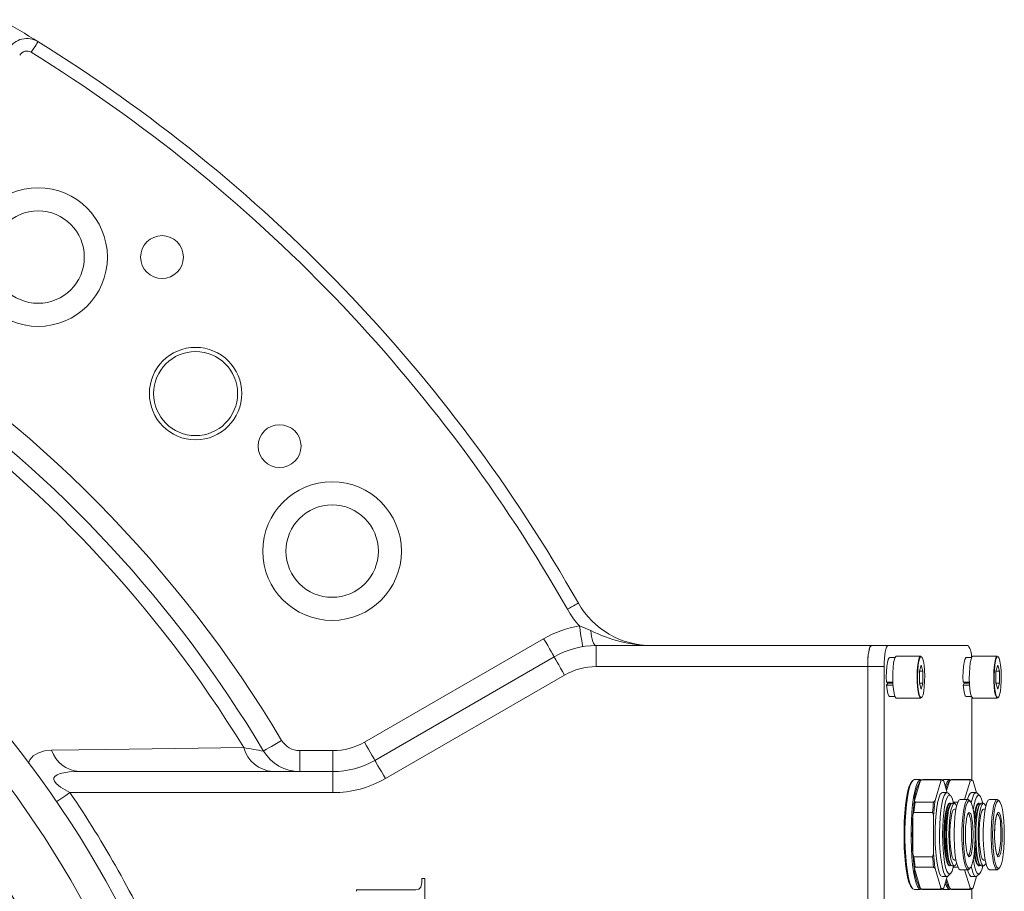
# Model space of a CAD drawing. Units: millimetres. Extents: x 5 to 1184, y 5 to 836.
# Drawn here: x 915 to 935, y 171 to 188 of the extents above; entities that cross this region are included whole.
import ezdxf

# ---------------------------------------------------------------- set-up
doc = ezdxf.new("R2010")
doc.units = ezdxf.units.MM

msp = doc.modelspace()

# ---------------------------------------------------------------- linework, layer by layer
at = {"color": 7, "linetype": 'Continuous', "lineweight": 18}
for p, q in [((926.23222, 175.849165), (926.460878, 175.756556)), ((921.967333, 173.543485), (925.523957, 175.596902)), ((926.565623, 175.042683), (926.565623, 175.459349)), ((926.565623, 175.459349), (932.024728, 175.459349)), ((932.024728, 175.459349), (932.352998, 175.459349)), ((932.352998, 175.459349), (933.944773, 175.459349)), ((922.175667, 173.182641), (925.732291, 175.236059)), ((932.493558, 175.221094), (932.389173, 175.221094)), ((933.004678, 175.251016), (932.520482, 175.251016)), ((934.01298, 175.221094), (933.908595, 175.221094)), ((934.5241, 175.251016), (934.039904, 175.251016)), ((931.952376, 175.042683), (926.565623, 175.042683)), ((931.952376, 167.061759), (931.952376, 175.042683)), ((932.280643, 175.042683), (931.952376, 175.042683)), ((931.952376, 146.70935), (931.952376, 175.042683)), ((932.280643, 146.70935), (932.280643, 175.042683)), ((933.012886, 175.072683), (932.977044, 174.953516)), ((933.048726, 174.953516), (933.012886, 175.072683)), ((934.532308, 175.072683), (934.496466, 174.953516)), ((934.568148, 174.953516), (934.532308, 175.072683)), ((925.940624, 174.875215), (922.384, 172.821797)), ((932.977044, 174.953516), (932.977044, 174.715183)), ((932.977044, 174.953516), (933.048726, 174.953516)), ((933.048726, 174.715183), (933.048726, 174.953516)), ((934.496466, 174.953516), (934.496466, 174.715183)), ((934.496466, 174.953516), (934.568148, 174.953516)), ((934.568148, 174.715183), (934.568148, 174.953516)), ((932.324279, 174.734816), (932.450223, 174.734816)), ((932.32821, 174.672115), (932.349988, 174.717407)), ((932.32821, 174.672115), (932.453839, 174.672115)), ((932.343817, 174.704572), (932.341567, 174.734816)), ((932.349988, 174.717407), (932.451035, 174.717407)), ((932.977044, 174.715183), (933.012886, 174.596016)), ((932.977044, 174.715183), (933.048726, 174.715183)), ((933.012886, 174.596016), (933.048726, 174.715183)), ((933.8437, 174.734816), (933.969645, 174.734816)), ((933.847632, 174.672115), (933.86941, 174.717407)), ((933.847632, 174.672115), (933.973259, 174.672115)), ((933.863238, 174.704572), (933.860988, 174.734816)), ((933.86941, 174.717407), (933.970457, 174.717407)), ((934.496466, 174.715183), (934.532308, 174.596016)), ((934.496466, 174.715183), (934.568148, 174.715183)), ((934.532308, 174.596016), (934.568148, 174.715183)), ((932.389173, 174.447605), (932.493558, 174.447605)), ((933.908595, 174.447605), (934.01298, 174.447605)), ((934.017125, 174.438868), (934.017125, 172.790595)), ((932.520482, 174.417683), (933.004678, 174.417683)), ((934.039904, 174.417683), (934.5241, 174.417683)), ((920.683335, 172.959349), (920.683335, 173.376017)), ((920.683335, 173.376017), (921.342332, 173.376017)), ((921.342332, 172.959349), (921.342332, 173.376017)), ((916.307927, 172.959349), (921.342332, 172.959349)), ((921.342332, 172.542683), (921.342332, 172.959349)), ((932.846562, 172.783912), (932.826684, 172.763405)), ((932.994376, 172.766872), (932.879186, 172.383879)), ((933.003089, 172.801016), (932.879988, 172.801016)), ((932.994376, 172.766872), (933.023148, 172.794314)), ((933.023148, 172.794314), (933.392451, 172.794314)), ((933.413424, 172.801016), (933.044122, 172.801016)), ((933.404715, 172.766872), (933.289521, 172.383879)), ((933.392451, 172.794314), (933.404715, 172.766872)), ((933.463169, 172.766872), (933.4344, 172.794314)), ((933.581917, 172.801016), (933.458816, 172.801016)), ((933.53097, 172.541452), (933.463169, 172.766872)), ((933.573205, 172.766872), (933.518187, 172.583949)), ((933.573205, 172.766872), (933.601976, 172.794314)), ((933.601976, 172.794314), (933.971279, 172.794314)), ((933.992253, 172.801016), (933.62295, 172.801016)), ((933.98354, 172.766872), (933.874757, 172.405183)), ((933.971279, 172.794314), (933.98354, 172.766872)), ((934.041998, 172.766872), (934.013228, 172.794314)), ((934.109795, 172.541452), (934.041998, 172.766872)), ((921.342332, 172.542683), (916.125763, 172.542683)), ((933.523109, 172.542683), (933.433943, 172.542683)), ((933.523109, 172.542683), (933.548625, 172.529626)), ((933.597407, 172.479302), (933.548625, 172.529626)), ((934.101935, 172.542683), (934.012769, 172.542683)), ((934.176235, 172.479302), (934.127451, 172.529626)), ((932.891449, 172.356437), (932.879186, 172.383879)), ((933.260752, 172.356437), (932.891449, 172.356437)), ((933.289521, 172.383879), (933.260752, 172.356437)), ((933.586588, 172.330183), (933.573458, 172.330183)), ((933.586588, 172.330183), (933.605597, 172.320456)), ((933.606971, 172.320456), (933.587887, 172.300769)), ((933.606283, 172.319747), (933.605597, 172.320456)), ((933.671937, 172.330183), (933.62598, 172.330183)), ((933.742402, 172.356437), (933.649769, 172.356437)), ((933.942761, 172.405183), (933.786833, 172.405183)), ((933.942761, 172.405183), (933.964065, 172.39428)), ((933.987919, 172.369672), (933.964065, 172.39428)), ((934.165414, 172.330183), (934.152284, 172.330183)), ((934.185799, 172.320456), (934.166713, 172.300769)), ((934.185111, 172.319747), (934.184423, 172.320456)), ((934.250765, 172.330183), (934.204808, 172.330183)), ((934.521587, 172.405183), (934.365658, 172.405183)), ((934.566747, 172.369672), (934.542893, 172.39428)), ((932.849957, 172.092343), (932.870473, 172.147226)), ((932.870473, 172.147226), (933.239776, 172.147226)), ((933.239776, 172.147226), (933.260295, 172.092343)), ((933.703553, 172.213516), (933.671937, 172.213516)), ((933.94661, 172.126065), (933.947045, 172.126619)), ((934.282381, 172.213516), (934.250765, 172.213516)), ((932.849957, 172.092343), (932.849957, 171.326356)), ((933.260295, 172.092343), (933.260295, 171.326356)), ((932.870473, 171.271473), (932.849957, 171.326356)), ((933.260295, 171.326356), (933.239776, 171.271473)), ((933.239776, 171.271473), (932.870473, 171.271473)), ((933.587887, 171.11793), (933.606971, 171.098244)), ((933.671937, 171.205183), (933.703553, 171.205183)), ((934.166713, 171.11793), (934.185799, 171.098244)), ((934.250765, 171.205183), (934.282381, 171.205183)), ((932.879186, 171.034821), (932.891449, 171.062263)), ((932.879186, 171.034821), (932.994376, 170.651828)), ((932.891449, 171.062263), (933.260752, 171.062263)), ((933.260752, 171.062263), (933.289521, 171.034821)), ((933.289521, 171.034821), (933.404715, 170.651828)), ((933.548625, 170.889073), (933.597407, 170.939397)), ((933.573458, 171.088517), (933.586588, 171.088517)), ((933.605597, 171.098244), (933.606283, 171.098952)), ((933.62598, 171.088517), (933.671937, 171.088517)), ((933.649769, 171.062263), (933.742402, 171.062263)), ((933.786833, 171.013517), (933.942761, 171.013517)), ((933.874757, 171.013517), (933.98354, 170.651828)), ((933.964065, 171.024419), (933.987919, 171.049027)), ((934.127451, 170.889073), (934.176235, 170.939397)), ((934.152284, 171.088517), (934.165414, 171.088517)), ((934.184423, 171.098244), (934.185111, 171.098952)), ((934.204808, 171.088517), (934.250765, 171.088517)), ((934.365658, 171.013517), (934.521587, 171.013517)), ((934.542893, 171.024419), (934.566747, 171.049027)), ((923.109783, 170.838979), (923.165337, 170.838979)), ((923.109783, 170.762301), (923.109783, 170.838979)), ((923.165337, 170.838979), (923.165337, 170.264905)), ((933.433943, 170.876016), (933.523109, 170.876016)), ((933.463169, 170.651828), (933.53097, 170.877247)), ((933.518187, 170.83475), (933.573205, 170.651828)), ((934.012769, 170.876016), (934.101935, 170.876016)), ((934.041998, 170.651828), (934.109795, 170.877247)), ((921.813486, 170.616757), (922.986228, 170.616757)), ((921.813486, 170.584639), (921.813486, 170.616757)), ((932.826684, 170.655295), (932.846562, 170.634787)), ((932.879988, 170.617683), (933.003089, 170.617683)), ((933.023148, 170.624386), (932.994376, 170.651828)), ((933.392451, 170.624386), (933.023148, 170.624386)), ((933.044122, 170.617683), (933.413424, 170.617683)), ((933.404715, 170.651828), (933.392451, 170.624386)), ((933.4344, 170.624386), (933.463169, 170.651828)), ((933.458816, 170.617683), (933.581917, 170.617683)), ((933.601976, 170.624386), (933.573205, 170.651828)), ((933.971279, 170.624386), (933.601976, 170.624386)), ((933.62295, 170.617683), (933.992253, 170.617683)), ((933.98354, 170.651828), (933.971279, 170.624386)), ((934.013228, 170.624386), (934.041998, 170.651828)), ((934.017125, 170.628104), (934.017125, 168.725527))]:
    msp.add_line(p, q, dxfattribs=at)
at = {"color": 7, "linetype": 'Continuous', "lineweight": 18, "flags": 128}
for points in [[(915.491157, 187.442549), (915.488628, 187.438466), (915.481137, 187.426371), (915.468972, 187.406732), (915.4526, 187.3803), (915.432651, 187.348093), (915.409892, 187.311349), (915.385196, 187.271481), (915.359514, 187.230016)], [(926.212232, 176.303232), (926.208055, 176.30086), (926.195684, 176.293837), (926.175593, 176.282432), (926.148555, 176.267083), (926.115608, 176.248381), (926.078022, 176.227044), (926.037235, 176.203891), (925.994822, 176.179814)], [(926.2989, 175.437869), (926.297621, 175.445772), (926.293826, 175.469177), (926.287664, 175.507185), (926.279372, 175.558335), (926.269266, 175.620662), (926.257738, 175.691769), (926.245228, 175.768926), (926.23222, 175.849165)], [(926.565623, 175.459349), (926.548204, 175.464672), (926.531229, 175.480502), (926.515133, 175.506436), (926.500329, 175.541811), (926.487191, 175.585724), (926.476055, 175.637052), (926.467208, 175.694485), (926.460878, 175.756556)], [(925.732291, 175.236059), (925.728287, 175.242992), (925.716431, 175.263526), (925.697178, 175.296872), (925.67127, 175.341747), (925.6397, 175.396428), (925.603681, 175.458814), (925.5646, 175.526505), (925.523957, 175.596902)], [(931.952376, 175.042683), (931.953764, 175.12397), (931.957882, 175.202134), (931.964567, 175.27417), (931.973567, 175.337311), (931.98453, 175.389129), (931.997039, 175.427632), (932.010612, 175.451344), (932.024728, 175.459349)], [(932.352998, 175.459349), (932.338882, 175.451344), (932.325309, 175.427632), (932.3128, 175.389129), (932.301835, 175.337311), (932.292837, 175.27417), (932.286152, 175.202134), (932.282034, 175.12397), (932.280643, 175.042683)], [(925.940624, 174.875215), (925.899978, 174.945612), (925.860898, 175.013304), (925.824879, 175.075689), (925.793308, 175.13037), (925.7674, 175.175245), (925.748148, 175.208591), (925.736294, 175.229125), (925.732291, 175.236059)], [(932.324279, 174.734816), (932.322026, 174.841104), (932.324922, 174.946872), (932.332743, 175.044016), (932.344887, 175.125088), (932.360429, 175.183874), (932.378171, 175.215869), (932.389173, 175.221094)], [(932.520482, 175.251016), (932.500962, 175.235565), (932.482889, 175.190357), (932.467603, 175.118747), (932.456241, 175.026044), (932.449642, 174.919123), (932.448296, 174.805915), (932.452307, 174.694817), (932.461372, 174.594066), (932.47482, 174.511136), (932.491656, 174.452179), (932.51063, 174.421564), (932.520482, 174.417683)], [(933.004678, 174.417683), (932.985158, 174.433134), (932.967085, 174.478341), (932.951801, 174.549953), (932.940437, 174.642657), (932.933838, 174.749576), (932.932494, 174.862784), (932.936503, 174.973883), (932.945568, 175.074634), (932.959019, 175.157562), (932.975854, 175.216521), (932.994826, 175.247136), (933.004678, 175.251016)], [(933.012886, 174.426016), (933.032017, 174.441158), (933.049727, 174.485462), (933.064707, 174.55564), (933.075841, 174.64649), (933.082308, 174.751272), (933.083627, 174.862215), (933.079698, 174.971092), (933.070814, 175.069827), (933.057634, 175.151099), (933.041134, 175.208877), (933.02254, 175.238879), (933.00323, 175.238879), (932.984636, 175.208877), (932.968138, 175.151099), (932.954958, 175.069827), (932.946074, 174.971092), (932.942145, 174.862215), (932.943462, 174.751272), (932.949929, 174.64649), (932.961065, 174.55564), (932.976043, 174.485462), (932.993756, 174.441158), (933.012886, 174.426016)], [(933.8437, 174.734816), (933.841448, 174.841104), (933.844344, 174.946872), (933.852164, 175.044016), (933.864309, 175.125088), (933.879851, 175.183874), (933.897593, 175.215869), (933.908595, 175.221094)], [(934.039904, 175.251016), (934.020384, 175.235565), (934.002308, 175.190357), (933.987025, 175.118747), (933.975663, 175.026044), (933.969064, 174.919123), (933.967718, 174.805915), (933.971726, 174.694817), (933.980794, 174.594066), (933.994242, 174.511136), (934.011078, 174.452179), (934.030052, 174.421564), (934.039904, 174.417683)], [(934.5241, 174.417683), (934.504579, 174.433134), (934.486507, 174.478341), (934.471223, 174.549953), (934.459858, 174.642657), (934.45326, 174.749576), (934.451916, 174.862784), (934.455925, 174.973883), (934.464989, 175.074634), (934.47844, 175.157562), (934.495274, 175.216521), (934.514248, 175.247136), (934.5241, 175.251016)], [(934.532308, 174.426016), (934.551439, 174.441158), (934.569149, 174.485462), (934.584129, 174.55564), (934.595263, 174.64649), (934.60173, 174.751272), (934.603049, 174.862215), (934.59912, 174.971092), (934.590236, 175.069827), (934.577056, 175.151099), (934.560556, 175.208877), (934.541961, 175.238879), (934.522652, 175.238879), (934.504058, 175.208877), (934.48756, 175.151099), (934.47438, 175.069827), (934.465494, 174.971092), (934.461567, 174.862215), (934.462883, 174.751272), (934.469351, 174.64649), (934.480487, 174.55564), (934.495465, 174.485462), (934.513177, 174.441158), (934.532308, 174.426016)], [(932.389173, 174.447605), (932.387368, 174.447746), (932.369029, 174.465415), (932.352236, 174.511364), (932.338273, 174.58207), (932.32821, 174.672115)], [(933.908595, 174.447605), (933.906789, 174.447746), (933.888451, 174.465415), (933.871658, 174.511364), (933.857693, 174.58207), (933.847632, 174.672115)], [(919.967712, 173.365685), (919.974586, 173.369788), (919.994949, 173.381938), (920.028014, 173.401667), (920.072512, 173.428218), (920.126735, 173.460571), (920.188594, 173.497482), (920.255719, 173.537533), (920.325523, 173.579184)], [(922.175667, 173.182641), (922.171663, 173.189575), (922.159807, 173.210109), (922.140554, 173.243454), (922.114646, 173.28833), (922.083076, 173.343011), (922.047057, 173.405396), (922.007976, 173.473088), (921.967333, 173.543485)], [(915.302444, 173.127509), (915.327093, 173.192856), (915.399111, 173.271945), (915.489104, 173.328276), (915.618011, 173.369472), (915.761257, 173.383867)], [(915.761257, 173.383867), (916.844784, 173.40001), (918.216647, 173.419081), (919.57278, 173.436519)], [(922.384, 172.821797), (922.343354, 172.892194), (922.304274, 172.959886), (922.268255, 173.022271), (922.236684, 173.076952), (922.210776, 173.121828), (922.191524, 173.155173), (922.179668, 173.175707), (922.175667, 173.182641)], [(916.307927, 172.959349), (916.112701, 172.952325), (915.929917, 172.919355), (915.872726, 172.897194), (915.825738, 172.863791), (915.808256, 172.835548), (915.805377, 172.801414), (915.816222, 172.769572), (915.850474, 172.722803), (915.940946, 172.647754), (916.125763, 172.542683)], [(932.826684, 170.655295), (932.799094, 170.696537), (932.770968, 170.76758), (932.745259, 170.864312), (932.722664, 170.984094), (932.703801, 171.123659), (932.689186, 171.279201), (932.679212, 171.446475), (932.674158, 171.620921), (932.674158, 171.797779), (932.679212, 171.972223), (932.689186, 172.139499), (932.703801, 172.295039), (932.722664, 172.434605), (932.745259, 172.554388), (932.770968, 172.65112), (932.799094, 172.722163), (932.826684, 172.763405)], [(932.879988, 170.617683), (932.848787, 170.632572), (932.818436, 170.676832), (932.789764, 170.749258), (932.763555, 170.847872), (932.74052, 170.969984), (932.72129, 171.112265), (932.706389, 171.270832), (932.696222, 171.441362), (932.691068, 171.619201), (932.691068, 171.799499), (932.696222, 171.977338), (932.706389, 172.147867), (932.72129, 172.306435), (932.74052, 172.448715), (932.763555, 172.570828), (932.789764, 172.669442), (932.818436, 172.741867), (932.848787, 172.786127), (932.879988, 172.801016), (932.879988, 172.801016)], [(933.023605, 170.624096), (933.003089, 170.617683), (932.971888, 170.632572), (932.941537, 170.676832), (932.912865, 170.749258), (932.886656, 170.847872), (932.863621, 170.969984), (932.844391, 171.112265), (932.82949, 171.270832), (932.819323, 171.441362), (932.814169, 171.619201), (932.814169, 171.799499), (932.819323, 171.977338), (932.82949, 172.147867), (932.844391, 172.306435), (932.863621, 172.448715), (932.886656, 172.570828), (932.912865, 172.669442), (932.941537, 172.741867), (932.971888, 172.786127), (933.003089, 172.801016), (933.023605, 172.794603)], [(933.43789, 172.794345), (933.437962, 172.794391), (933.458816, 172.801016)], [(933.492098, 172.670696), (933.501013, 172.696606), (933.530334, 172.759825), (933.561063, 172.794391), (933.59236, 172.799358), (933.602433, 172.794603)], [(915.863507, 172.363652), (915.883326, 172.377181), (915.962174, 172.431009), (916.043377, 172.486441), (916.125763, 172.542683)], [(933.433943, 170.876016), (933.406557, 170.891076), (933.38016, 170.93571), (933.355707, 171.008305), (933.334083, 171.106238), (933.316068, 171.225969), (933.302311, 171.36317), (933.293314, 171.512884), (933.2894, 171.669699), (933.290708, 171.827945), (933.297195, 171.981906), (933.308622, 172.126017), (933.324581, 172.255067), (933.344492, 172.364394), (933.367633, 172.450046), (933.393174, 172.508927), (933.420187, 172.538909), (933.433943, 172.542683)], [(933.548625, 170.889073), (933.536863, 170.87979), (933.509353, 170.87979), (933.48234, 170.909772), (933.456799, 170.968654), (933.433658, 171.054305), (933.413747, 171.163632), (933.397788, 171.292683), (933.386361, 171.436793), (933.379874, 171.590753), (933.378566, 171.749001), (933.38248, 171.905815), (933.391478, 172.055529), (933.405234, 172.192731), (933.423249, 172.312461), (933.444873, 172.410394), (933.469326, 172.482989), (933.495724, 172.527624), (933.523109, 172.542683), (933.523109, 172.542683)], [(933.573458, 170.927141), (933.546959, 170.942171), (933.521478, 170.986683), (933.497994, 171.058967), (933.47741, 171.156245), (933.46052, 171.274778), (933.447968, 171.410011), (933.440237, 171.556749), (933.437629, 171.709349), (933.440237, 171.861951), (933.447968, 172.008688), (933.46052, 172.143922), (933.47741, 172.262454), (933.497994, 172.359732), (933.521478, 172.432016), (933.546959, 172.476528), (933.573458, 172.491558), (933.599955, 172.476528), (933.625436, 172.432016), (933.64892, 172.359732), (933.656085, 172.330183)], [(933.933145, 172.405183), (933.934535, 172.410394), (933.958988, 172.482989), (933.985383, 172.527624), (934.012769, 172.542683)], [(934.00727, 172.339625), (934.012483, 172.364394), (934.035627, 172.450046), (934.061168, 172.508927), (934.088181, 172.538909), (934.115691, 172.538909), (934.127451, 172.529626)], [(934.046637, 172.200978), (934.062725, 172.297445), (934.084369, 172.386762), (934.108623, 172.450046), (934.134554, 172.484867), (934.161167, 172.489883), (934.187438, 172.464905), (934.21236, 172.410891), (934.234911, 172.330183)], [(933.573458, 171.088517), (933.549467, 171.104082), (933.526681, 171.149998), (933.506241, 171.223963), (933.48917, 171.322267), (933.476327, 171.43998), (933.468353, 171.571202), (933.465651, 171.709349), (933.468353, 171.847498), (933.476327, 171.978719), (933.48917, 172.096433), (933.506241, 172.194737), (933.526681, 172.268702), (933.549467, 172.314617), (933.573458, 172.330183), (933.573458, 172.330183)], [(933.605597, 171.098244), (933.586588, 171.088517), (933.562597, 171.104082), (933.539811, 171.149998), (933.519372, 171.223963), (933.5023, 171.322267), (933.489458, 171.43998), (933.481483, 171.571202), (933.478781, 171.709349), (933.481483, 171.847498), (933.489458, 171.978719), (933.5023, 172.096433), (933.519372, 172.194737), (933.539811, 172.268702), (933.562597, 172.314617), (933.586588, 172.330183), (933.586588, 172.330183)], [(933.587887, 171.11793), (933.583067, 171.12358), (933.561015, 171.168017), (933.541232, 171.2396), (933.524711, 171.334737), (933.512281, 171.448658), (933.504565, 171.575651), (933.50195, 171.709349), (933.504565, 171.843047), (933.512281, 171.970041), (933.524711, 172.083963), (933.541232, 172.1791), (933.561015, 172.250682), (933.583067, 172.295119), (933.587887, 172.300769)], [(933.62598, 171.088517), (933.601991, 171.104082), (933.579205, 171.149998), (933.558763, 171.223963), (933.541694, 171.322267), (933.528849, 171.43998), (933.520877, 171.571202), (933.518172, 171.709349), (933.520877, 171.847498), (933.528849, 171.978719), (933.541694, 172.096433), (933.558763, 172.194737), (933.579205, 172.268702), (933.601991, 172.314617), (933.62598, 172.330183)], [(933.671937, 171.088517), (933.647949, 171.104082), (933.625162, 171.149998), (933.604721, 171.223963), (933.587651, 171.322267), (933.574807, 171.43998), (933.566834, 171.571202), (933.56413, 171.709349), (933.566834, 171.847498), (933.574807, 171.978719), (933.587651, 172.096433), (933.604721, 172.194737), (933.625162, 172.268702), (933.647949, 172.314617), (933.671937, 172.330183), (933.695926, 172.314617), (933.716427, 172.274855)], [(933.786833, 171.013517), (933.761709, 171.028722), (933.737686, 171.073674), (933.715809, 171.146409), (933.697038, 171.243746), (933.682189, 171.361433), (933.671915, 171.494326), (933.666665, 171.636615), (933.666665, 171.782084), (933.671915, 171.924374), (933.682189, 172.057267), (933.697038, 172.174953), (933.715809, 172.27229), (933.737686, 172.345025), (933.761709, 172.389977), (933.786833, 172.405183), (933.786833, 172.405183)], [(933.964065, 171.024419), (933.942761, 171.013517), (933.917638, 171.028722), (933.893614, 171.073674), (933.871737, 171.146409), (933.852966, 171.243746), (933.838117, 171.361433), (933.827843, 171.494326), (933.82259, 171.636615), (933.82259, 171.782084), (933.827843, 171.924374), (933.838117, 172.057267), (933.852966, 172.174953), (933.871737, 172.27229), (933.893614, 172.345025), (933.917638, 172.389977), (933.942761, 172.405183), (933.942761, 172.405183)], [(934.08387, 171.709349), (934.081324, 171.569876), (934.073797, 171.436497), (934.061622, 171.315043), (934.045326, 171.210824), (934.025624, 171.128391), (934.003376, 171.071349), (933.979557, 171.042191), (933.955203, 171.042191), (933.931384, 171.071349), (933.909136, 171.128391), (933.889435, 171.210824), (933.873138, 171.315043), (933.860961, 171.436497), (933.853436, 171.569876), (933.85089, 171.709349), (933.853436, 171.848824), (933.860961, 171.982202), (933.873138, 172.103655), (933.889435, 172.207876), (933.909136, 172.290308), (933.931384, 172.34735), (933.955203, 172.376508), (933.979557, 172.376508), (934.003376, 172.34735), (934.025624, 172.290308), (934.045326, 172.207876), (934.061622, 172.103655), (934.073797, 171.982202), (934.081324, 171.848824), (934.08387, 171.709349)], [(934.065097, 172.074515), (934.078957, 172.164453), (934.098381, 172.247007), (934.120507, 172.302601), (934.144227, 172.328447), (934.152284, 172.330183)], [(934.071313, 172.012292), (934.07634, 172.059077), (934.092088, 172.164453), (934.111512, 172.247007), (934.133637, 172.302601), (934.157357, 172.328447), (934.181482, 172.323249), (934.184423, 172.320456)], [(934.204808, 171.088517), (934.188739, 171.095451), (934.165421, 171.131432), (934.144078, 171.196393), (934.125779, 171.287076), (934.111445, 171.398933), (934.101791, 171.526356), (934.097301, 171.662955), (934.098205, 171.801881), (934.104453, 171.936166), (934.115734, 172.059077), (934.131479, 172.164453), (934.150903, 172.247007), (934.173031, 172.302601), (934.196751, 172.328447), (934.204808, 172.330183)], [(934.157402, 171.398933), (934.147749, 171.526356), (934.143258, 171.662955), (934.144162, 171.801881), (934.150411, 171.936166), (934.161691, 172.059077), (934.177437, 172.164453), (934.19686, 172.247007), (934.218989, 172.302601), (934.242709, 172.328447), (934.266831, 172.323249), (934.290152, 172.287267), (934.295253, 172.274855)], [(934.261017, 171.361433), (934.250743, 171.494326), (934.24549, 171.636615), (934.24549, 171.782084), (934.250743, 171.924374), (934.261017, 172.057267), (934.275864, 172.174953), (934.294637, 172.27229), (934.316512, 172.345025), (934.340537, 172.389977), (934.365658, 172.405183)], [(934.542893, 171.024419), (934.521587, 171.013517), (934.496466, 171.028722), (934.47244, 171.073674), (934.450565, 171.146409), (934.431792, 171.243746), (934.416946, 171.361433), (934.406671, 171.494326), (934.401419, 171.636615), (934.401419, 171.782084), (934.406671, 171.924374), (934.416946, 172.057267), (934.431792, 172.174953), (934.450565, 172.27229), (934.47244, 172.345025), (934.496466, 172.389977), (934.521587, 172.405183), (934.542893, 172.39428)], [(934.604452, 171.128391), (934.582204, 171.071349), (934.558382, 171.042191), (934.534032, 171.042191), (934.51021, 171.071349), (934.487962, 171.128391), (934.46826, 171.210824), (934.451966, 171.315043), (934.439789, 171.436497), (934.432264, 171.569876), (934.429718, 171.709349), (934.432264, 171.848824), (934.439789, 171.982202), (934.451966, 172.103655), (934.46826, 172.207876), (934.487962, 172.290308), (934.51021, 172.34735), (934.534032, 172.376508), (934.558382, 172.376508), (934.582204, 172.34735), (934.604452, 172.290308), (934.624154, 172.207876), (934.640448, 172.103655), (934.652625, 171.982202), (934.66015, 171.848824), (934.662696, 171.709349), (934.66015, 171.569876), (934.652625, 171.436497), (934.640448, 171.315043), (934.624154, 171.210824), (934.604452, 171.128391)], [(933.671937, 171.205183), (933.650986, 171.219833), (933.631252, 171.262932), (933.613882, 171.331975), (933.599888, 171.42295), (933.59008, 171.53057), (933.585029, 171.648579), (933.585029, 171.77012), (933.59008, 171.88813), (933.599888, 171.99575), (933.613882, 172.086724), (933.631252, 172.155767), (933.650986, 172.198866), (933.671937, 172.213516), (933.671937, 172.213516)], [(933.96738, 172.151016), (933.99561, 172.120007), (934.009347, 172.079022), (934.02161, 172.021655), (934.031572, 171.951034), (934.03869, 171.871925), (934.044074, 171.709349), (934.03869, 171.546775), (934.031572, 171.467665), (934.02161, 171.397045), (934.009347, 171.339676), (933.99561, 171.298693), (933.96738, 171.267683), (933.93915, 171.298693), (933.925411, 171.339676), (933.91315, 171.397045), (933.903186, 171.467665), (933.896071, 171.546775), (933.890686, 171.709349), (933.896071, 171.871925), (933.903186, 171.951034), (933.91315, 172.021655), (933.925411, 172.079022), (933.93915, 172.120007), (933.96738, 172.151016)], [(933.942761, 172.126017), (933.962281, 172.110566), (933.980354, 172.065358), (933.995638, 171.993747), (934.007002, 171.901044), (934.013599, 171.794123), (934.014945, 171.680915), (934.010936, 171.569816), (934.001871, 171.469067), (933.988421, 171.386137), (933.971585, 171.327178), (933.952613, 171.296564), (933.94179, 171.29272)], [(934.174946, 171.457266), (934.166673, 171.569082), (934.163288, 171.689049), (934.164987, 171.810195), (934.17167, 171.925482), (934.18295, 172.028208), (934.198172, 172.112402), (934.216448, 172.173173), (934.236721, 172.206987), (934.250765, 172.213516)], [(934.612628, 171.930183), (934.622077, 171.773884), (934.622783, 171.684882), (934.620289, 171.595038), (934.614649, 171.510045), (934.60631, 171.434998), (934.584554, 171.326855), (934.557414, 171.272423), (934.541959, 171.268361), (934.526357, 171.282732), (934.511598, 171.315209), (934.498567, 171.363228), (934.479789, 171.488517), (934.470336, 171.644816), (934.469631, 171.733818), (934.472125, 171.823661), (934.477765, 171.908654), (934.486104, 171.983701), (934.50786, 172.091845), (934.535, 172.146276), (934.550455, 172.150338), (934.566057, 172.135967), (934.580816, 172.103491), (934.593847, 172.055472), (934.612628, 171.930183)], [(934.584246, 171.917682), (934.591684, 171.812603), (934.593922, 171.699865), (934.590795, 171.58783), (934.582535, 171.484809), (934.569755, 171.39844), (934.553403, 171.33513), (934.534692, 171.299574), (934.522766, 171.292739)], [(933.891066, 171.709349), (933.891066, 171.709349), (933.893567, 171.820697), (933.894561, 171.838782)], [(933.894543, 171.580477), (933.892164, 171.635222), (933.891066, 171.709349)], [(933.946526, 171.292173), (933.947134, 171.292057), (933.939155, 171.30495), (933.926789, 171.339406), (933.914439, 171.394135), (933.904857, 171.458184), (933.898641, 171.519003), (933.894921, 171.571797), (933.894543, 171.580477)], [(934.184423, 171.098244), (934.173471, 171.090253), (934.149348, 171.095451), (934.126028, 171.131432), (934.104684, 171.196393), (934.086388, 171.287076), (934.072051, 171.398933), (934.071313, 171.406406)], [(934.295253, 171.143845), (934.282542, 171.116098), (934.258822, 171.090253), (934.234697, 171.095451), (934.211379, 171.131432), (934.190036, 171.196393), (934.171737, 171.287076), (934.157402, 171.398933)], [(934.250765, 171.205183), (934.24372, 171.206818), (934.223042, 171.231129), (934.203973, 171.283233), (934.187624, 171.360101), (934.174946, 171.457266)], [(934.365658, 171.013517), (934.340537, 171.028722), (934.316512, 171.073674), (934.294637, 171.146409), (934.275864, 171.243746), (934.261017, 171.361433)], [(934.525354, 171.292173), (934.525963, 171.292057), (934.517983, 171.30495), (934.505617, 171.339406), (934.493264, 171.394135), (934.486653, 171.438337)], [(933.716427, 171.143845), (933.695926, 171.104082), (933.671937, 171.088517)], [(934.234911, 171.088517), (934.220198, 171.031938), (934.195944, 170.968653), (934.170014, 170.933833), (934.1434, 170.928816), (934.117129, 170.953795), (934.09221, 171.007808), (934.069597, 171.088782), (934.050163, 171.193604), (934.046637, 171.217721)], [(933.656085, 171.088517), (933.64892, 171.058967), (933.625436, 170.986683), (933.599955, 170.942171), (933.573458, 170.927141)], [(934.012769, 170.876016), (933.999015, 170.87979), (933.972002, 170.909772), (933.946461, 170.968654), (933.933145, 171.013517)], [(934.127451, 170.889073), (934.101935, 170.876016), (934.074549, 170.891076), (934.048154, 170.93571), (934.023702, 171.008305), (934.00727, 171.079074)], [(922.986228, 170.616757), (923.045542, 170.628599), (923.089125, 170.669836), (923.109783, 170.762301)], [(933.602433, 170.624096), (933.571474, 170.619341), (933.540462, 170.644105), (933.51058, 170.697927), (933.492098, 170.748002)], [(933.458816, 170.617683), (933.448373, 170.619341), (933.44279, 170.621591)]]:
    msp.add_lwpolyline(points, dxfattribs=at)
at = {"color": 7, "linetype": 'Continuous', "lineweight": 18}
for centre, radius in [((915.494041, 183.167683), 1.375), ((915.494041, 183.167683), 0.916667), ((917.952375, 183.167683), 0.425), ((918.619041, 180.45935), 0.916667), ((918.619041, 180.45935), 0.833333), ((920.285708, 179.417683), 0.425), ((921.327375, 177.33435), 1.375), ((921.327375, 177.33435), 0.916667)]:
    msp.add_circle(centre, radius, dxfattribs=at)
for centre, radius, start, end in [((899.025106, 160.858484), 31.270487, 58.2261117, 59.7736786), ((915.271752, 187.088329), 0.416667, 58.2257091, 149), ((899.035708, 160.876016), 31.25, 29.5821452, 58.2257091), ((915.271752, 187.088329), 0.166667, 58.2257091, 149), ((899.035708, 160.876016), 31, 29.5821452, 58.2257091), ((899.035708, 160.876016), 24.375, 30.8236046, 78.363062), ((899.035708, 160.876016), 24.073587, 31.4500161, 78.2152853), ((899.035708, 160.876016), 24.791667, 30.8236046, 58.4222176), ((899.035708, 160.876016), 20.375, 304.299067, 68.9468088), ((899.035708, 160.876016), 19.779646, 304.6152582, 67.5136297), ((899.035708, 160.876016), 18.621092, 306.2886258, 65.9681574), ((899.035708, 160.876016), 18.085435, 310.6572291, 65.2092139), ((899.035708, 160.876016), 17.25, 315.6298298, 63.9207748), ((927.661648, 177.126016), 1.666667, 209.5821452, 270), ((927.661648, 177.126016), 1.916667, 209.5821452, 221.7731487), ((926.565623, 173.792683), 2.083333, 99.2088317, 120), ((927.728224, 178.302604), 2.844034, 243.5372629, 268.6586431), ((926.565623, 173.792683), 1.666667, 90, 120), ((933.658536, 175.252699), 0.353038, 354.8637785, 35.8276517), ((926.565623, 173.792683), 1.25, 90, 120), ((920.683336, 173.792683), 0.416667, 210.8236046, 270), ((921.342332, 174.626016), 1.25, 270, 300), ((916.354413, 173.583456), 0.625835, 198.5973278, 265.7402641), ((920.204897, 173.614028), 0.656567, 195.6855777, 265.6525611), ((937.054003, 269.766007), 97.902826, 259.71428696, 259.94910156), ((920.683336, 173.792683), 0.833333, 210.8236046, 270), ((921.342332, 174.626016), 1.666667, 270, 300), ((921.342332, 174.626016), 2.083333, 270, 300), ((933.680631, 172.351652), 0.802093, 148.8238239, 177.6972961), ((933.04494, 172.762286), 0.038739, 91.2104814, 124.2308513), ((933.413426, 172.764303), 0.036614, 55.0501739, 124.9498261), ((933.433942, 172.740361), 0.03946, 42.210751, 137.789249), ((933.845812, 172.550885), 0.347801, 141.6101657, 167.7476994), ((933.623764, 172.762297), 0.038728, 91.2055208, 124.2358119), ((933.992254, 172.764302), 0.036615, 55.0517248, 124.9482752), ((934.012769, 172.740358), 0.039463, 42.2118171, 137.7881829), ((899.035708, 160.876016), 20.692537, 24.2289266, 34.3197211), ((936.874618, 171.836074), 4.032812, 172.1929862, 176.3566395), ((936.985238, 171.84033), 4.126193, 172.8145791, 175.7345376), ((937.354541, 171.84033), 4.126193, 172.8145791, 175.7345376), ((937.282715, 171.836333), 4.030558, 172.1923066, 176.3582856), ((935.117537, 171.885587), 1.037517, 156.4113004, 183.8896631), ((934.684818, 172.024777), 0.188773, 147.3506858, 174.9895417), ((934.318382, 171.950569), 0.26789, 352.9486084, 40.9077496), ((938.773643, 171.709349), 5.936054, 176.3007149, 183.6992851), ((936.060936, 171.747572), 1.591503, 169.3658323, 181.376191), ((936.317549, 171.687597), 1.847786, 179.3254932, 187.7526437), ((935.200354, 171.547491), 1.119346, 177.1322322, 202.5667797), ((936.87469, 171.582634), 4.032884, 183.6434309, 187.8069918), ((937.282786, 171.582375), 4.03063, 183.6417848, 187.8076714), ((934.442232, 171.330094), 0.377399, 177.8601565, 219.800091), ((936.985259, 171.578373), 4.126215, 184.2654914, 187.1854257), ((937.354562, 171.578373), 4.126215, 184.2654914, 187.1854257), ((933.680626, 171.067047), 0.802088, 182.3026086, 211.1762714), ((933.866938, 170.877811), 0.370605, 193.0695028, 217.5728255), ((933.044946, 170.656427), 0.038753, 235.7719346, 268.7805768), ((933.413426, 170.654391), 0.03661, 235.0455644, 304.9544356), ((933.433942, 170.678337), 0.039459, 222.2084511, 317.7915489), ((933.623771, 170.656416), 0.038742, 235.7669746, 268.7855368), ((933.992254, 170.654393), 0.036611, 235.0471155, 304.9528845), ((934.012769, 170.678339), 0.039461, 222.2095172, 317.7904828)]:
    msp.add_arc(centre, radius, start, end, dxfattribs=at)
msp.add_ellipse((932.025844, 175.042683), major_axis=(0, 0.416667), ratio=0.176326981, start_param=0, end_param=1.570796327, dxfattribs=at)

doc.saveas('drawing.dxf')
